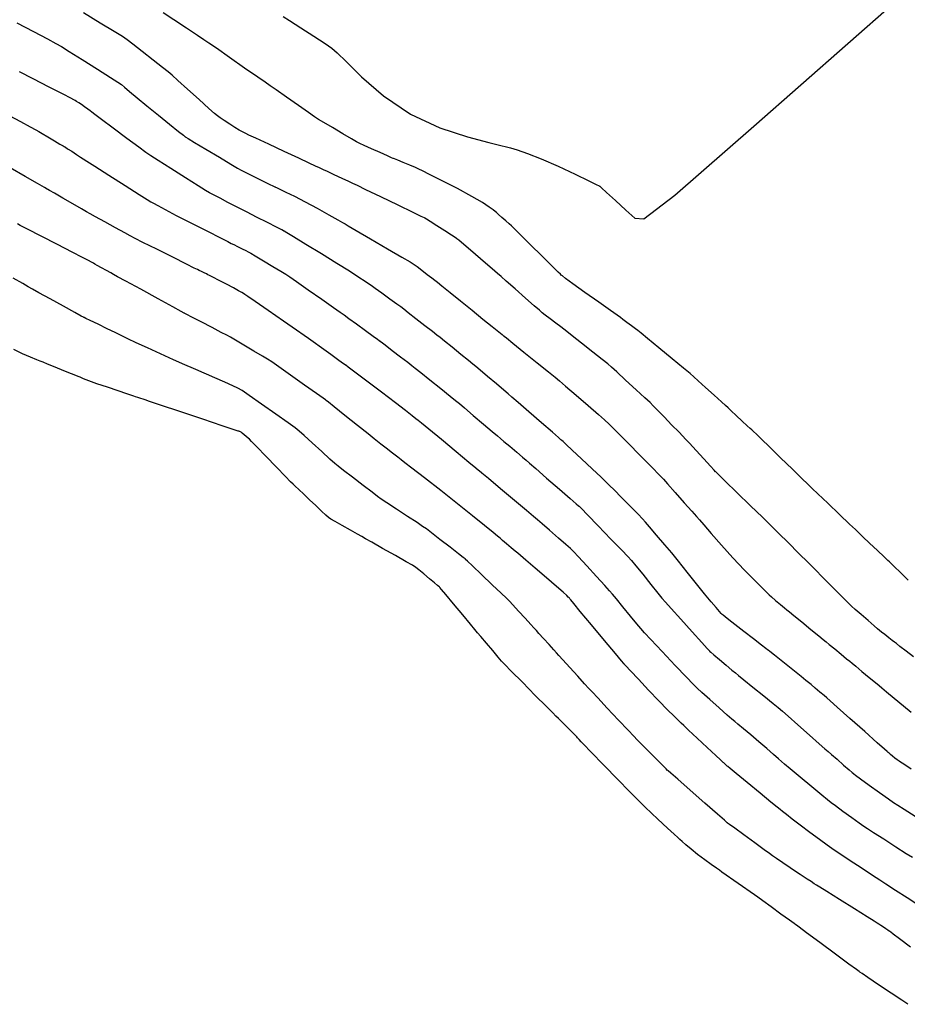
# Model space of a CAD drawing. Units: inches. Extents: x 392010 to 430952, y 9627281 to 9639345.
# Drawn here: x 397331 to 397386, y 9635570 to 9635631 of the extents above; entities that cross this region are included whole.
import ezdxf

# ---------------------------------------------------------------- set-up
doc = ezdxf.new("R2010")
doc.units = ezdxf.units.IN
doc.header["$MEASUREMENT"] = 0
doc.linetypes.add('CONTINUO', pattern=[0])
doc.layers.add('Bota fora_Curva Mestra', color=36, linetype='Continuous')
doc.layers.add('Bota fora_Curvas Interm', color=45, linetype='Continuous')

msp = doc.modelspace()

# ---------------------------------------------------------------- linework, layer by layer
at = {"layer": 'Bota fora_Curva Mestra', "linetype": 'CONTINUO'}
for points in [[(397386.326, 9635584.588, 110), (397385.866, 9635584.882, 110), (397385.675, 9635585.007, 110), (397385.588, 9635585.07, 110), (397385.473, 9635585.156, 110), (397385.329, 9635585.266, 110), (397385.183, 9635585.379, 110), (397385.061, 9635585.479, 110), (397384.969, 9635585.558, 110), (397384.907, 9635585.613, 110), (397384.851, 9635585.662, 110), (397384.679, 9635585.815, 110), (397384.244, 9635586.201, 110), (397383.468, 9635586.89, 110), (397382.555, 9635587.7, 110), (397381.78, 9635588.389, 110), (397381.339, 9635588.78, 110), (397381.127, 9635588.966, 110), (397380.963, 9635589.106, 110), (397380.711, 9635589.32, 110), (397380.415, 9635589.571, 110), (397380.163, 9635589.785, 110), (397380.007, 9635589.916, 110), (397379.848, 9635590.045, 110), (397379.552, 9635590.282, 110), (397379.035, 9635590.694, 110), (397378.427, 9635591.179, 110), (397377.911, 9635591.591, 110), (397377.622, 9635591.822, 110), (397377.515, 9635591.907, 110), (397377.5, 9635591.919, 110), (397377.486, 9635591.93, 110), (397377.385, 9635592.007, 110), (397377.111, 9635592.218, 110), (397376.618, 9635592.597, 110), (397376.02, 9635593.057, 110), (397375.473, 9635593.481, 110), (397375.097, 9635593.777, 110), (397374.876, 9635593.954, 110), (397374.76, 9635594.05, 110), (397374.697, 9635594.104, 110), (397374.637, 9635594.166, 110), (397374.525, 9635594.29, 110), (397374.321, 9635594.523, 110), (397374.014, 9635594.88, 110), (397373.606, 9635595.371, 110), (397373.113, 9635595.982, 110), (397372.621, 9635596.602, 110), (397372.23, 9635597.097, 110), (397372.003, 9635597.384, 110), (397371.835, 9635597.589, 110), (397371.585, 9635597.886, 110), (397371.156, 9635598.391, 110), (397370.652, 9635598.985, 110), (397370.224, 9635599.49, 110), (397369.971, 9635599.786, 110), (397369.787, 9635599.987, 110), (397369.515, 9635600.266, 110), (397369.051, 9635600.738, 110), (397368.504, 9635601.294, 110), (397368.04, 9635601.766, 110), (397367.765, 9635602.045, 110), (397367.557, 9635602.248, 110), (397367.24, 9635602.549, 110), (397366.696, 9635603.063, 110), (397366.044, 9635603.678, 110), (397365.465, 9635604.223, 110), (397365.096, 9635604.566, 110), (397364.906, 9635604.739, 110), (397364.824, 9635604.811, 110), (397364.768, 9635604.859, 110), (397364.618, 9635604.99, 110), (397364.245, 9635605.314, 110), (397363.58, 9635605.891, 110), (397362.799, 9635606.569, 110), (397362.135, 9635607.146, 110), (397361.75, 9635607.479, 110), (397361.52, 9635607.677, 110), (397361.246, 9635607.909, 110), (397360.792, 9635608.294, 110), (397360.257, 9635608.747, 110), (397359.803, 9635609.131, 110), (397359.535, 9635609.357, 110), (397359.346, 9635609.514, 110), (397359.073, 9635609.734, 110), (397358.61, 9635610.107, 110), (397358.064, 9635610.546, 110), (397357.6, 9635610.92, 110), (397357.327, 9635611.139, 110), (397357.135, 9635611.292, 110), (397356.859, 9635611.508, 110), (397356.39, 9635611.874, 110), (397355.838, 9635612.306, 110), (397355.369, 9635612.673, 110), (397355.094, 9635612.887, 110), (397354.911, 9635613.025, 110), (397354.662, 9635613.206, 110), (397354.241, 9635613.51, 110), (397353.747, 9635613.868, 110), (397353.326, 9635614.172, 110), (397353.08, 9635614.349, 110), (397352.92, 9635614.46, 110), (397352.708, 9635614.601, 110), (397352.328, 9635614.85, 110), (397351.753, 9635615.221, 110), (397350.976, 9635615.71, 110), (397350.027, 9635616.296, 110), (397349.071, 9635616.879, 110), (397348.311, 9635617.34, 110), (397347.892, 9635617.594, 110), (397347.738, 9635617.688, 110), (397347.716, 9635617.701, 110), (397347.699, 9635617.71, 110), (397347.582, 9635617.769, 110), (397347.264, 9635617.931, 110), (397346.695, 9635618.221, 110), (397346.025, 9635618.563, 110), (397345.457, 9635618.853, 110), (397345.127, 9635619.021, 110), (397344.925, 9635619.124, 110), (397344.68, 9635619.252, 110), (397344.271, 9635619.464, 110), (397343.79, 9635619.713, 110), (397343.381, 9635619.925, 110), (397343.13, 9635620.058, 110), (397342.886, 9635620.202, 110), (397342.439, 9635620.482, 110), (397341.662, 9635620.972, 110), (397340.748, 9635621.547, 110), (397339.971, 9635622.037, 110), (397339.515, 9635622.326, 110), (397339.206, 9635622.538, 110), (397338.779, 9635622.855, 110), (397338.055, 9635623.396, 110), (397337.203, 9635624.032, 110), (397336.48, 9635624.573, 110), (397336.071, 9635624.879, 110), (397335.891, 9635625.014, 110), (397335.788, 9635625.092, 110), (397335.638, 9635625.205, 110), (397335.447, 9635625.347, 110), (397335.251, 9635625.487, 110), (397335.081, 9635625.599, 110), (397334.948, 9635625.681, 110), (397334.856, 9635625.734, 110), (397334.782, 9635625.775, 110), (397334.591, 9635625.874, 110), (397334.117, 9635626.118, 110), (397333.275, 9635626.553, 110), (397332.284, 9635627.064, 110), (397331.442, 9635627.498, 110)], [(397386.121, 9635570.11, 115), (397385.746, 9635570.362, 115), (397385.092, 9635570.801, 115), (397384.323, 9635571.318, 115), (397383.669, 9635571.757, 115), (397383.304, 9635572.003, 115), (397383.169, 9635572.093, 115), (397383.15, 9635572.106, 115), (397383.126, 9635572.124, 115), (397382.957, 9635572.249, 115), (397382.498, 9635572.588, 115), (397381.677, 9635573.194, 115), (397380.711, 9635573.907, 115), (397379.89, 9635574.513, 115), (397379.432, 9635574.852, 115), (397379.263, 9635574.977, 115), (397379.238, 9635574.995, 115), (397379.223, 9635575.006, 115), (397379.117, 9635575.083, 115), (397378.828, 9635575.292, 115), (397378.312, 9635575.665, 115), (397377.704, 9635576.105, 115), (397377.188, 9635576.479, 115), (397376.886, 9635576.697, 115), (397376.684, 9635576.841, 115), (397376.411, 9635577.032, 115), (397375.949, 9635577.356, 115), (397375.406, 9635577.736, 115), (397374.944, 9635578.06, 115), (397374.677, 9635578.247, 115), (397374.519, 9635578.358, 115), (397374.335, 9635578.487, 115), (397374.022, 9635578.707, 115), (397373.616, 9635579.001, 115), (397373.184, 9635579.328, 115), (397372.788, 9635579.649, 115), (397372.461, 9635579.929, 115), (397372.227, 9635580.137, 115), (397372.09, 9635580.26, 115), (397371.963, 9635580.373, 115), (397371.739, 9635580.574, 115), (397371.329, 9635580.944, 115), (397370.73, 9635581.499, 115), (397369.961, 9635582.239, 115), (397369.065, 9635583.134, 115), (397368.186, 9635584.029, 115), (397367.497, 9635584.739, 115), (397367.111, 9635585.138, 115), (397366.922, 9635585.332, 115), (397366.77, 9635585.489, 115), (397366.533, 9635585.733, 115), (397366.255, 9635586.021, 115), (397366.018, 9635586.265, 115), (397365.884, 9635586.403, 115), (397365.826, 9635586.465, 115), (397365.793, 9635586.503, 115), (397365.74, 9635586.565, 115), (397365.634, 9635586.68, 115), (397365.448, 9635586.873, 115), (397365.171, 9635587.148, 115), (397364.866, 9635587.448, 115), (397364.613, 9635587.695, 115), (397364.453, 9635587.852, 115), (397364.261, 9635588.044, 115), (397363.873, 9635588.435, 115), (397363.192, 9635589.123, 115), (397362.392, 9635589.931, 115), (397361.711, 9635590.619, 115), (397361.321, 9635591.015, 115), (397361.112, 9635591.238, 115), (397360.905, 9635591.48, 115), (397360.57, 9635591.877, 115), (397360.177, 9635592.344, 115), (397359.842, 9635592.74, 115), (397359.641, 9635592.979, 115), (397359.474, 9635593.179, 115), (397359.198, 9635593.51, 115), (397358.721, 9635594.082, 115), (397358.159, 9635594.756, 115), (397357.682, 9635595.328, 115), (397357.415, 9635595.648, 115), (397357.313, 9635595.769, 115), (397357.289, 9635595.795, 115), (397357.262, 9635595.817, 115), (397357.178, 9635595.887, 115), (397356.991, 9635596.042, 115), (397356.68, 9635596.3, 115), (397356.323, 9635596.597, 115), (397356.021, 9635596.847, 115), (397355.834, 9635596.998, 115), (397355.633, 9635597.127, 115), (397355.25, 9635597.346, 115), (397354.578, 9635597.724, 115), (397353.789, 9635598.169, 115), (397353.118, 9635598.547, 115), (397352.73, 9635598.766, 115), (397352.502, 9635598.894, 115), (397352.24, 9635599.042, 115), (397351.806, 9635599.287, 115), (397351.295, 9635599.574, 115), (397350.861, 9635599.819, 115), (397350.61, 9635599.963, 115), (397350.466, 9635600.065, 115), (397350.304, 9635600.212, 115), (397350.032, 9635600.469, 115), (397349.676, 9635600.804, 115), (397349.293, 9635601.164, 115), (397348.935, 9635601.501, 115), (397348.635, 9635601.784, 115), (397348.418, 9635601.988, 115), (397348.284, 9635602.115, 115), (397348.127, 9635602.274, 115), (397347.809, 9635602.6, 115), (397347.253, 9635603.174, 115), (397346.598, 9635603.849, 115), (397346.041, 9635604.423, 115), (397345.726, 9635604.746, 115), (397345.588, 9635604.883, 115), (397345.509, 9635604.953, 115), (397345.395, 9635605.047, 115), (397345.261, 9635605.159, 115), (397345.145, 9635605.256, 115), (397345.076, 9635605.313, 115), (397345.039, 9635605.34, 115), (397345.012, 9635605.353, 115), (397344.975, 9635605.367, 115), (397344.934, 9635605.381, 115), (397344.9, 9635605.392, 115), (397344.846, 9635605.41, 115), (397344.592, 9635605.495, 115), (397343.922, 9635605.719, 115), (397342.723, 9635606.119, 115), (397341.314, 9635606.589, 115), (397340.115, 9635606.989, 115), (397339.441, 9635607.214, 115), (397339.165, 9635607.306, 115), (397339.048, 9635607.346, 115), (397338.902, 9635607.395, 115), (397338.73, 9635607.452, 115), (397338.584, 9635607.501, 115), (397338.487, 9635607.534, 115), (397338.348, 9635607.581, 115), (397338.047, 9635607.681, 115), (397337.511, 9635607.859, 115), (397336.848, 9635608.083, 115), (397336.208, 9635608.304, 115), (397335.715, 9635608.483, 115), (397335.375, 9635608.613, 115), (397335.163, 9635608.697, 115), (397335.04, 9635608.747, 115), (397334.904, 9635608.803, 115), (397334.638, 9635608.911, 115), (397334.172, 9635609.099, 115), (397333.625, 9635609.321, 115), (397333.159, 9635609.51, 115), (397332.888, 9635609.62, 115), (397332.717, 9635609.689, 115), (397332.499, 9635609.778, 115), (397332.124, 9635609.932, 115), (397331.632, 9635610.147, 115), (397331.099, 9635610.406, 115)]]:
    msp.add_polyline3d(points, dxfattribs=at)
at = {"layer": 'Bota fora_Curvas Interm', "linetype": 'CONTINUO'}
for points in [[(397347.674, 9635630.903, 106), (397348.06, 9635630.654, 106), (397348.751, 9635630.208, 106), (397349.564, 9635629.684, 106), (397350.255, 9635629.238, 106), (397350.668, 9635628.961, 106), (397351.001, 9635628.676, 106), (397351.538, 9635628.137, 106), (397352.501, 9635627.187, 106), (397353.855, 9635626.015, 106), (397355.502, 9635624.899, 106), (397357.31, 9635624.059, 106), (397359.02, 9635623.495, 106), (397360.339, 9635623.153, 106), (397361.072, 9635622.974, 106), (397361.417, 9635622.887, 106), (397361.67, 9635622.816, 106), (397362.08, 9635622.694, 106), (397362.703, 9635622.481, 106), (397363.55, 9635622.147, 106), (397364.592, 9635621.684, 106), (397365.645, 9635621.19, 106), (397366.483, 9635620.786, 106), (397366.946, 9635620.562, 106), (397367.116, 9635620.48, 106), (397367.14, 9635620.468, 106), (397367.156, 9635620.453, 106), (397367.269, 9635620.351, 106), (397367.576, 9635620.073, 106), (397368.124, 9635619.577, 106), (397368.77, 9635618.993, 106), (397369.318, 9635618.496, 106), (397369.88, 9635618.443, 106), (397371.781, 9635619.91, 106), (397376.652, 9635624.154, 106), (397385.324, 9635631.793, 106)], [(397386.464, 9635591.495, 108), (397386.016, 9635591.843, 108), (397385.635, 9635592.139, 108), (397385.416, 9635592.309, 108), (397385.295, 9635592.404, 108), (397385.167, 9635592.504, 108), (397384.957, 9635592.667, 108), (397384.71, 9635592.859, 108), (397384.501, 9635593.022, 108), (397384.373, 9635593.122, 108), (397384.254, 9635593.221, 108), (397384.043, 9635593.404, 108), (397383.677, 9635593.723, 108), (397383.245, 9635594.098, 108), (397382.878, 9635594.417, 108), (397382.66, 9635594.609, 108), (397382.491, 9635594.769, 108), (397382.227, 9635595.034, 108), (397381.773, 9635595.491, 108), (397381.24, 9635596.03, 108), (397380.787, 9635596.488, 108), (397380.517, 9635596.76, 108), (397380.307, 9635596.97, 108), (397379.979, 9635597.298, 108), (397379.416, 9635597.86, 108), (397378.754, 9635598.522, 108), (397378.191, 9635599.085, 108), (397377.855, 9635599.42, 108), (397377.59, 9635599.68, 108), (397377.17, 9635600.088, 108), (397376.446, 9635600.79, 108), (397375.596, 9635601.615, 108), (397374.872, 9635602.316, 108), (397374.468, 9635602.708, 108), (397374.319, 9635602.852, 108), (397374.298, 9635602.873, 108), (397374.286, 9635602.886, 108), (397374.202, 9635602.977, 108), (397373.974, 9635603.226, 108), (397373.565, 9635603.671, 108), (397373.084, 9635604.194, 108), (397372.676, 9635604.638, 108), (397372.435, 9635604.899, 108), (397372.265, 9635605.079, 108), (397372.021, 9635605.332, 108), (397371.604, 9635605.76, 108), (397371.114, 9635606.264, 108), (397370.698, 9635606.692, 108), (397370.449, 9635606.946, 108), (397370.251, 9635607.138, 108), (397369.934, 9635607.431, 108), (397369.39, 9635607.933, 108), (397368.749, 9635608.524, 108), (397368.204, 9635609.026, 108), (397367.882, 9635609.32, 108), (397367.65, 9635609.518, 108), (397367.309, 9635609.79, 108), (397366.726, 9635610.25, 108), (397366.041, 9635610.791, 108), (397365.459, 9635611.251, 108), (397365.124, 9635611.515, 108), (397364.942, 9635611.657, 108), (397364.757, 9635611.799, 108), (397364.455, 9635612.03, 108), (397364.1, 9635612.301, 108), (397363.798, 9635612.531, 108), (397363.613, 9635612.674, 108), (397363.439, 9635612.82, 108), (397363.126, 9635613.094, 108), (397362.583, 9635613.572, 108), (397361.943, 9635614.134, 108), (397361.399, 9635614.612, 108), (397361.079, 9635614.894, 108), (397360.854, 9635615.089, 108), (397360.532, 9635615.367, 108), (397359.982, 9635615.839, 108), (397359.336, 9635616.394, 108), (397358.787, 9635616.866, 108), (397358.48, 9635617.13, 108), (397358.367, 9635617.227, 108), (397358.351, 9635617.241, 108), (397358.339, 9635617.249, 108), (397358.254, 9635617.303, 108), (397358.024, 9635617.45, 108), (397357.612, 9635617.713, 108), (397357.127, 9635618.022, 108), (397356.715, 9635618.286, 108), (397356.485, 9635618.433, 108), (397356.4, 9635618.487, 108), (397356.388, 9635618.495, 108), (397356.361, 9635618.507, 108), (397356.173, 9635618.598, 108), (397355.663, 9635618.844, 108), (397354.75, 9635619.284, 108), (397353.676, 9635619.802, 108), (397352.763, 9635620.242, 108), (397352.241, 9635620.494, 108), (397351.968, 9635620.624, 108), (397351.709, 9635620.745, 108), (397351.295, 9635620.938, 108), (397350.807, 9635621.165, 108), (397350.393, 9635621.357, 108), (397350.155, 9635621.468, 108), (397350.027, 9635621.528, 108), (397349.899, 9635621.587, 108), (397349.669, 9635621.694, 108), (397349.266, 9635621.882, 108), (397348.625, 9635622.181, 108), (397347.733, 9635622.596, 108), (397346.778, 9635623.041, 108), (397345.996, 9635623.405, 108), (397345.559, 9635623.608, 108), (397345.375, 9635623.695, 108), (397345.286, 9635623.738, 108), (397345.16, 9635623.801, 108), (397344.967, 9635623.906, 108), (397344.703, 9635624.063, 108), (397344.377, 9635624.274, 108), (397344.047, 9635624.495, 108), (397343.783, 9635624.675, 108), (397343.62, 9635624.791, 108), (397343.442, 9635624.939, 108), (397343.098, 9635625.247, 108), (397342.494, 9635625.788, 108), (397341.784, 9635626.425, 108), (397341.181, 9635626.967, 108), (397340.827, 9635627.283, 108), (397340.584, 9635627.488, 108), (397340.244, 9635627.758, 108), (397339.668, 9635628.212, 108), (397338.99, 9635628.747, 108), (397338.414, 9635629.202, 108), (397338.067, 9635629.471, 108), (397337.77, 9635629.673, 108), (397337.27, 9635629.979, 108), (397336.405, 9635630.503, 108), (397335.387, 9635631.119, 108)], [(397386.138, 9635596.208, 107), (397385.666, 9635596.675, 107), (397385.291, 9635597.046, 107), (397385.085, 9635597.25, 107), (397385.009, 9635597.325, 107), (397384.998, 9635597.336, 107), (397384.986, 9635597.347, 107), (397384.901, 9635597.427, 107), (397384.669, 9635597.645, 107), (397384.255, 9635598.035, 107), (397383.768, 9635598.494, 107), (397383.354, 9635598.884, 107), (397383.104, 9635599.119, 107), (397382.892, 9635599.321, 107), (397382.535, 9635599.661, 107), (397381.918, 9635600.25, 107), (397381.191, 9635600.943, 107), (397380.574, 9635601.532, 107), (397380.229, 9635601.862, 107), (397380.102, 9635601.983, 107), (397380.084, 9635602, 107), (397380.066, 9635602.017, 107), (397379.944, 9635602.136, 107), (397379.614, 9635602.459, 107), (397379.017, 9635603.04, 107), (397378.287, 9635603.751, 107), (397377.604, 9635604.415, 107), (397377.111, 9635604.891, 107), (397376.798, 9635605.191, 107), (397376.618, 9635605.362, 107), (397376.518, 9635605.457, 107), (397376.42, 9635605.549, 107), (397376.241, 9635605.716, 107), (397375.928, 9635606.006, 107), (397375.56, 9635606.348, 107), (397375.247, 9635606.639, 107), (397375.059, 9635606.813, 107), (397374.902, 9635606.957, 107), (397374.643, 9635607.192, 107), (397374.196, 9635607.598, 107), (397373.67, 9635608.075, 107), (397373.222, 9635608.481, 107), (397372.952, 9635608.724, 107), (397372.716, 9635608.926, 107), (397372.313, 9635609.26, 107), (397371.616, 9635609.836, 107), (397370.796, 9635610.514, 107), (397370.099, 9635611.09, 107), (397369.702, 9635611.418, 107), (397369.509, 9635611.573, 107), (397369.353, 9635611.69, 107), (397369.11, 9635611.869, 107), (397368.824, 9635612.08, 107), (397368.582, 9635612.259, 107), (397368.425, 9635612.374, 107), (397368.227, 9635612.516, 107), (397367.82, 9635612.806, 107), (397367.101, 9635613.318, 107), (397366.248, 9635613.926, 107), (397365.506, 9635614.459, 107), (397365.059, 9635614.785, 107), (397364.858, 9635614.938, 107), (397364.791, 9635614.994, 107), (397364.746, 9635615.036, 107), (397364.607, 9635615.173, 107), (397364.253, 9635615.523, 107), (397363.621, 9635616.147, 107), (397362.878, 9635616.881, 107), (397362.247, 9635617.506, 107), (397361.888, 9635617.86, 107), (397361.715, 9635618.026, 107), (397361.582, 9635618.146, 107), (397361.375, 9635618.328, 107), (397361.132, 9635618.543, 107), (397360.926, 9635618.725, 107), (397360.804, 9635618.832, 107), (397360.717, 9635618.903, 107), (397360.589, 9635619.001, 107), (397360.349, 9635619.178, 107), (397359.935, 9635619.451, 107), (397359.29, 9635619.832, 107), (397358.403, 9635620.31, 107), (397357.459, 9635620.797, 107), (397356.687, 9635621.187, 107), (397356.25, 9635621.407, 107), (397356.022, 9635621.515, 107), (397355.808, 9635621.606, 107), (397355.466, 9635621.747, 107), (397355.064, 9635621.914, 107), (397354.722, 9635622.055, 107), (397354.531, 9635622.134, 107), (397354.46, 9635622.163, 107), (397354.45, 9635622.168, 107), (397354.437, 9635622.173, 107), (397354.344, 9635622.214, 107), (397354.093, 9635622.326, 107), (397353.643, 9635622.526, 107), (397353.113, 9635622.76, 107), (397352.663, 9635622.96, 107), (397352.396, 9635623.081, 107), (397352.192, 9635623.187, 107), (397351.878, 9635623.371, 107), (397351.338, 9635623.69, 107), (397350.703, 9635624.065, 107), (397350.164, 9635624.383, 107), (397349.844, 9635624.574, 107), (397349.603, 9635624.73, 107), (397349.235, 9635624.986, 107), (397348.606, 9635625.426, 107), (397347.865, 9635625.944, 107), (397347.235, 9635626.384, 107), (397346.86, 9635626.646, 107), (397346.566, 9635626.852, 107), (397346.1, 9635627.176, 107), (397345.299, 9635627.733, 107), (397344.357, 9635628.389, 107), (397343.556, 9635628.946, 107), (397343.089, 9635629.271, 107), (397342.787, 9635629.476, 107), (397342.391, 9635629.738, 107), (397341.725, 9635630.177, 107), (397340.941, 9635630.693, 107), (397340.275, 9635631.132, 107)], [(397331.278, 9635630.521, 109), (397332.298, 9635629.981, 109), (397333.165, 9635629.522, 109), (397333.674, 9635629.251, 109), (397334.017, 9635629.052, 109), (397334.49, 9635628.757, 109), (397335.29, 9635628.252, 109), (397336.232, 9635627.659, 109), (397337.032, 9635627.154, 109), (397337.488, 9635626.865, 109), (397337.715, 9635626.709, 109), (397337.905, 9635626.553, 109), (397338.22, 9635626.288, 109), (397338.682, 9635625.903, 109), (397339.282, 9635625.408, 109), (397339.987, 9635624.835, 109), (397340.681, 9635624.274, 109), (397341.228, 9635623.834, 109), (397341.529, 9635623.592, 109), (397341.64, 9635623.503, 109), (397341.655, 9635623.49, 109), (397341.676, 9635623.478, 109), (397341.821, 9635623.391, 109), (397342.214, 9635623.155, 109), (397342.917, 9635622.733, 109), (397343.744, 9635622.236, 109), (397344.447, 9635621.814, 109), (397344.853, 9635621.571, 109), (397345.092, 9635621.438, 109), (397345.367, 9635621.301, 109), (397345.824, 9635621.078, 109), (397346.36, 9635620.815, 109), (397346.817, 9635620.591, 109), (397347.072, 9635620.466, 109), (397347.166, 9635620.42, 109), (397347.179, 9635620.414, 109), (397347.19, 9635620.409, 109), (397347.264, 9635620.374, 109), (397347.464, 9635620.279, 109), (397347.839, 9635620.1, 109), (397348.372, 9635619.838, 109), (397349.033, 9635619.498, 109), (397349.772, 9635619.098, 109), (397350.48, 9635618.705, 109), (397351.03, 9635618.394, 109), (397351.331, 9635618.224, 109), (397351.442, 9635618.161, 109), (397351.458, 9635618.152, 109), (397351.484, 9635618.137, 109), (397351.667, 9635618.03, 109), (397352.162, 9635617.74, 109), (397353.049, 9635617.222, 109), (397354.093, 9635616.612, 109), (397354.98, 9635616.094, 109), (397355.484, 9635615.797, 109), (397355.726, 9635615.646, 109), (397355.913, 9635615.508, 109), (397356.2, 9635615.289, 109), (397356.538, 9635615.032, 109), (397356.826, 9635614.813, 109), (397357.001, 9635614.679, 109), (397357.16, 9635614.553, 109), (397357.441, 9635614.326, 109), (397357.94, 9635613.923, 109), (397358.594, 9635613.395, 109), (397359.301, 9635612.823, 109), (397359.966, 9635612.286, 109), (397360.529, 9635611.831, 109), (397360.937, 9635611.502, 109), (397361.157, 9635611.324, 109), (397361.238, 9635611.259, 109), (397361.249, 9635611.249, 109), (397361.27, 9635611.233, 109), (397361.412, 9635611.118, 109), (397361.8, 9635610.805, 109), (397362.493, 9635610.246, 109), (397363.309, 9635609.587, 109), (397364.002, 9635609.028, 109), (397364.409, 9635608.699, 109), (397364.683, 9635608.471, 109), (397365.059, 9635608.148, 109), (397365.696, 9635607.599, 109), (397366.445, 9635606.954, 109), (397367.082, 9635606.405, 109), (397367.459, 9635606.078, 109), (397367.735, 9635605.817, 109), (397368.15, 9635605.401, 109), (397368.858, 9635604.684, 109), (397369.691, 9635603.841, 109), (397370.399, 9635603.124, 109), (397370.795, 9635602.724, 109), (397370.941, 9635602.576, 109), (397370.961, 9635602.555, 109), (397370.975, 9635602.54, 109), (397371.072, 9635602.43, 109), (397371.336, 9635602.135, 109), (397371.807, 9635601.605, 109), (397372.362, 9635600.982, 109), (397372.833, 9635600.452, 109), (397373.11, 9635600.141, 109), (397373.299, 9635599.924, 109), (397373.564, 9635599.615, 109), (397374.026, 9635599.078, 109), (397374.648, 9635598.367, 109), (397375.354, 9635597.586, 109), (397376.065, 9635596.834, 109), (397376.699, 9635596.186, 109), (397377.172, 9635595.711, 109), (397377.437, 9635595.448, 109), (397377.583, 9635595.31, 109), (397377.736, 9635595.179, 109), (397377.985, 9635594.97, 109), (397378.278, 9635594.723, 109), (397378.527, 9635594.513, 109), (397378.681, 9635594.384, 109), (397378.831, 9635594.259, 109), (397379.108, 9635594.034, 109), (397379.59, 9635593.64, 109), (397380.156, 9635593.178, 109), (397380.638, 9635592.785, 109), (397380.917, 9635592.557, 109), (397381.085, 9635592.419, 109), (397381.287, 9635592.254, 109), (397381.621, 9635591.979, 109), (397382.015, 9635591.656, 109), (397382.35, 9635591.381, 109), (397382.548, 9635591.218, 109), (397382.695, 9635591.096, 109), (397382.917, 9635590.912, 109), (397383.298, 9635590.598, 109), (397383.745, 9635590.227, 109), (397384.125, 9635589.913, 109), (397384.352, 9635589.725, 109), (397384.529, 9635589.578, 109), (397384.809, 9635589.347, 109), (397385.29, 9635588.948, 109), (397385.855, 9635588.48, 109), (397386.336, 9635588.082, 109)], [(397330.793, 9635624.813, 111), (397331.498, 9635624.434, 111), (397332.096, 9635624.111, 111), (397332.441, 9635623.925, 111), (397332.635, 9635623.817, 111), (397332.844, 9635623.695, 111), (397333.186, 9635623.494, 111), (397333.588, 9635623.257, 111), (397333.93, 9635623.055, 111), (397334.122, 9635622.942, 111), (397334.192, 9635622.901, 111), (397334.202, 9635622.895, 111), (397334.209, 9635622.89, 111), (397334.261, 9635622.857, 111), (397334.401, 9635622.767, 111), (397334.651, 9635622.605, 111), (397334.946, 9635622.415, 111), (397335.196, 9635622.253, 111), (397335.361, 9635622.146, 111), (397335.59, 9635622, 111), (397336.077, 9635621.69, 111), (397336.937, 9635621.144, 111), (397337.948, 9635620.501, 111), (397338.808, 9635619.954, 111), (397339.296, 9635619.645, 111), (397339.523, 9635619.504, 111), (397339.685, 9635619.413, 111), (397339.953, 9635619.266, 111), (397340.404, 9635619.024, 111), (397341.092, 9635618.663, 111), (397342.023, 9635618.185, 111), (397343.007, 9635617.683, 111), (397343.809, 9635617.276, 111), (397344.26, 9635617.048, 111), (397344.472, 9635616.941, 111), (397344.627, 9635616.864, 111), (397344.863, 9635616.747, 111), (397345.14, 9635616.61, 111), (397345.376, 9635616.493, 111), (397345.522, 9635616.42, 111), (397345.672, 9635616.334, 111), (397345.956, 9635616.165, 111), (397346.452, 9635615.869, 111), (397347.036, 9635615.52, 111), (397347.531, 9635615.223, 111), (397347.83, 9635615.042, 111), (397348.079, 9635614.878, 111), (397348.493, 9635614.59, 111), (397349.209, 9635614.089, 111), (397350.051, 9635613.499, 111), (397350.766, 9635612.998, 111), (397351.18, 9635612.708, 111), (397351.425, 9635612.534, 111), (397351.711, 9635612.326, 111), (397352.186, 9635611.981, 111), (397352.745, 9635611.574, 111), (397353.219, 9635611.229, 111), (397353.484, 9635611.036, 111), (397353.582, 9635610.964, 111), (397353.596, 9635610.954, 111), (397353.609, 9635610.945, 111), (397353.699, 9635610.876, 111), (397353.944, 9635610.69, 111), (397354.382, 9635610.356, 111), (397354.897, 9635609.964, 111), (397355.335, 9635609.631, 111), (397355.597, 9635609.431, 111), (397355.804, 9635609.268, 111), (397356.137, 9635609.001, 111), (397356.708, 9635608.54, 111), (397357.38, 9635607.999, 111), (397357.952, 9635607.538, 111), (397358.287, 9635607.267, 111), (397358.515, 9635607.079, 111), (397358.833, 9635606.81, 111), (397359.372, 9635606.354, 111), (397360.006, 9635605.818, 111), (397360.545, 9635605.362, 111), (397360.856, 9635605.098, 111), (397361.042, 9635604.941, 111), (397361.259, 9635604.757, 111), (397361.62, 9635604.451, 111), (397362.045, 9635604.09, 111), (397362.406, 9635603.784, 111), (397362.627, 9635603.596, 111), (397362.839, 9635603.414, 111), (397363.222, 9635603.08, 111), (397363.889, 9635602.5, 111), (397364.674, 9635601.818, 111), (397365.341, 9635601.237, 111), (397365.714, 9635600.913, 111), (397365.851, 9635600.794, 111), (397365.871, 9635600.777, 111), (397365.89, 9635600.757, 111), (397366.027, 9635600.616, 111), (397366.398, 9635600.234, 111), (397367.063, 9635599.55, 111), (397367.844, 9635598.746, 111), (397368.509, 9635598.063, 111), (397368.892, 9635597.666, 111), (397369.117, 9635597.416, 111), (397369.375, 9635597.101, 111), (397369.803, 9635596.572, 111), (397370.305, 9635595.95, 111), (397370.732, 9635595.421, 111), (397370.988, 9635595.107, 111), (397371.199, 9635594.862, 111), (397371.545, 9635594.478, 111), (397372.141, 9635593.818, 111), (397372.843, 9635593.042, 111), (397373.439, 9635592.383, 111), (397373.772, 9635592.014, 111), (397373.895, 9635591.878, 111), (397373.913, 9635591.859, 111), (397373.923, 9635591.85, 111), (397373.995, 9635591.789, 111), (397374.19, 9635591.623, 111), (397374.539, 9635591.327, 111), (397374.949, 9635590.978, 111), (397375.298, 9635590.682, 111), (397375.51, 9635590.503, 111), (397375.698, 9635590.348, 111), (397376.025, 9635590.083, 111), (397376.591, 9635589.626, 111), (397377.257, 9635589.088, 111), (397377.823, 9635588.631, 111), (397378.139, 9635588.376, 111), (397378.256, 9635588.282, 111), (397378.272, 9635588.268, 111), (397378.29, 9635588.252, 111), (397378.415, 9635588.142, 111), (397378.753, 9635587.844, 111), (397379.357, 9635587.309, 111), (397380.069, 9635586.681, 111), (397380.674, 9635586.146, 111), (397381.022, 9635585.839, 111), (397381.217, 9635585.668, 111), (397381.426, 9635585.485, 111), (397381.767, 9635585.188, 111), (397382.169, 9635584.837, 111), (397382.511, 9635584.54, 111), (397382.702, 9635584.373, 111), (397382.772, 9635584.312, 111), (397382.782, 9635584.303, 111), (397382.798, 9635584.292, 111), (397382.909, 9635584.212, 111), (397383.211, 9635583.995, 111), (397383.751, 9635583.606, 111), (397384.387, 9635583.149, 111), (397384.927, 9635582.76, 111), (397385.249, 9635582.531, 111), (397385.498, 9635582.364, 111), (397385.887, 9635582.119, 111), (397386.568, 9635581.69, 111)], [(397386.401, 9635579.135, 112), (397386.026, 9635579.375, 112), (397385.388, 9635579.783, 112), (397384.638, 9635580.263, 112), (397384, 9635580.671, 112), (397383.63, 9635580.909, 112), (397383.404, 9635581.061, 112), (397383.129, 9635581.259, 112), (397382.669, 9635581.591, 112), (397382.129, 9635581.982, 112), (397381.67, 9635582.315, 112), (397381.395, 9635582.515, 112), (397381.175, 9635582.689, 112), (397380.82, 9635582.983, 112), (397380.209, 9635583.493, 112), (397379.491, 9635584.092, 112), (397378.881, 9635584.602, 112), (397378.531, 9635584.894, 112), (397378.344, 9635585.053, 112), (397378.159, 9635585.214, 112), (397377.852, 9635585.484, 112), (397377.433, 9635585.848, 112), (397376.95, 9635586.263, 112), (397376.454, 9635586.685, 112), (397376.003, 9635587.063, 112), (397375.664, 9635587.346, 112), (397375.465, 9635587.513, 112), (397375.295, 9635587.66, 112), (397375.01, 9635587.914, 112), (397374.517, 9635588.352, 112), (397373.937, 9635588.868, 112), (397373.444, 9635589.307, 112), (397373.148, 9635589.573, 112), (397372.904, 9635589.814, 112), (397372.502, 9635590.235, 112), (397371.81, 9635590.966, 112), (397370.995, 9635591.825, 112), (397370.303, 9635592.556, 112), (397369.904, 9635592.979, 112), (397369.68, 9635593.229, 112), (397369.44, 9635593.522, 112), (397369.045, 9635594.007, 112), (397368.581, 9635594.578, 112), (397368.187, 9635595.063, 112), (397367.952, 9635595.351, 112), (397367.766, 9635595.565, 112), (397367.469, 9635595.888, 112), (397366.959, 9635596.442, 112), (397366.359, 9635597.092, 112), (397365.849, 9635597.646, 112), (397365.551, 9635597.967, 112), (397365.351, 9635598.164, 112), (397365.078, 9635598.405, 112), (397364.616, 9635598.808, 112), (397364.072, 9635599.282, 112), (397363.61, 9635599.684, 112), (397363.33, 9635599.928, 112), (397363.083, 9635600.138, 112), (397362.655, 9635600.496, 112), (397361.915, 9635601.114, 112), (397361.044, 9635601.842, 112), (397360.304, 9635602.461, 112), (397359.89, 9635602.807, 112), (397359.738, 9635602.934, 112), (397359.716, 9635602.953, 112), (397359.693, 9635602.972, 112), (397359.533, 9635603.104, 112), (397359.099, 9635603.463, 112), (397358.323, 9635604.106, 112), (397357.409, 9635604.862, 112), (397356.632, 9635605.505, 112), (397356.192, 9635605.869, 112), (397355.988, 9635606.036, 112), (397355.846, 9635606.15, 112), (397355.61, 9635606.336, 112), (397355.208, 9635606.649, 112), (397354.584, 9635607.127, 112), (397353.73, 9635607.773, 112), (397352.822, 9635608.458, 112), (397352.081, 9635609.014, 112), (397351.671, 9635609.323, 112), (397351.52, 9635609.436, 112), (397351.498, 9635609.452, 112), (397351.483, 9635609.463, 112), (397351.381, 9635609.537, 112), (397351.103, 9635609.736, 112), (397350.606, 9635610.094, 112), (397350.021, 9635610.515, 112), (397349.524, 9635610.872, 112), (397349.223, 9635611.088, 112), (397348.955, 9635611.276, 112), (397348.491, 9635611.597, 112), (397347.688, 9635612.151, 112), (397346.742, 9635612.804, 112), (397345.938, 9635613.358, 112), (397345.486, 9635613.67, 112), (397345.301, 9635613.797, 112), (397345.224, 9635613.848, 112), (397345.116, 9635613.916, 112), (397344.926, 9635614.028, 112), (397344.619, 9635614.197, 112), (397344.19, 9635614.422, 112), (397343.727, 9635614.659, 112), (397343.348, 9635614.852, 112), (397343.134, 9635614.96, 112), (397343.028, 9635615.013, 112), (397342.94, 9635615.057, 112), (397342.802, 9635615.125, 112), (397342.64, 9635615.204, 112), (397342.502, 9635615.272, 112), (397342.4, 9635615.323, 112), (397342.198, 9635615.424, 112), (397341.722, 9635615.661, 112), (397340.877, 9635616.083, 112), (397339.883, 9635616.58, 112), (397339.038, 9635617.002, 112), (397338.55, 9635617.247, 112), (397338.259, 9635617.398, 112), (397337.918, 9635617.585, 112), (397337.351, 9635617.898, 112), (397336.685, 9635618.266, 112), (397336.119, 9635618.578, 112), (397335.787, 9635618.762, 112), (397335.562, 9635618.889, 112), (397335.252, 9635619.068, 112), (397334.727, 9635619.371, 112), (397334.109, 9635619.728, 112), (397333.584, 9635620.031, 112), (397333.29, 9635620.201, 112), (397333.182, 9635620.263, 112), (397333.167, 9635620.272, 112), (397333.144, 9635620.285, 112), (397332.985, 9635620.376, 112), (397332.553, 9635620.622, 112), (397331.781, 9635621.062, 112), (397330.872, 9635621.58, 112)], [(397386.677, 9635576.271, 113), (397386.074, 9635576.661, 113), (397385.364, 9635577.121, 113), (397384.761, 9635577.511, 113), (397384.406, 9635577.74, 113), (397384.163, 9635577.899, 113), (397383.824, 9635578.122, 113), (397383.247, 9635578.502, 113), (397382.569, 9635578.948, 113), (397381.993, 9635579.328, 113), (397381.657, 9635579.55, 113), (397381.442, 9635579.698, 113), (397381.164, 9635579.901, 113), (397380.69, 9635580.248, 113), (397380.094, 9635580.688, 113), (397379.5, 9635581.131, 113), (397379.012, 9635581.502, 113), (397378.649, 9635581.785, 113), (397378.408, 9635581.975, 113), (397378.262, 9635582.092, 113), (397378.077, 9635582.243, 113), (397377.695, 9635582.557, 113), (397377.024, 9635583.11, 113), (397376.235, 9635583.76, 113), (397375.563, 9635584.313, 113), (397375.187, 9635584.622, 113), (397375.042, 9635584.742, 113), (397375.004, 9635584.776, 113), (397374.969, 9635584.807, 113), (397374.924, 9635584.847, 113), (397374.876, 9635584.89, 113), (397374.831, 9635584.929, 113), (397374.792, 9635584.962, 113), (397374.761, 9635584.988, 113), (397374.74, 9635585.007, 113), (397374.726, 9635585.019, 113), (397374.719, 9635585.026, 113), (397374.699, 9635585.044, 113), (397374.59, 9635585.146, 113), (397374.296, 9635585.422, 113), (397373.77, 9635585.914, 113), (397373.152, 9635586.493, 113), (397372.627, 9635586.985, 113), (397372.326, 9635587.267, 113), (397372.165, 9635587.42, 113), (397372.006, 9635587.574, 113), (397371.735, 9635587.84, 113), (397371.332, 9635588.242, 113), (397370.801, 9635588.784, 113), (397370.168, 9635589.447, 113), (397369.539, 9635590.113, 113), (397369.042, 9635590.643, 113), (397368.768, 9635590.935, 113), (397368.668, 9635591.043, 113), (397368.653, 9635591.058, 113), (397368.633, 9635591.082, 113), (397368.495, 9635591.248, 113), (397368.121, 9635591.698, 113), (397367.449, 9635592.505, 113), (397366.652, 9635593.462, 113), (397365.962, 9635594.292, 113), (397365.552, 9635594.785, 113), (397365.372, 9635595.002, 113), (397365.318, 9635595.069, 113), (397365.295, 9635595.096, 113), (397365.271, 9635595.122, 113), (397365.223, 9635595.169, 113), (397365.122, 9635595.267, 113), (397364.906, 9635595.466, 113), (397364.5, 9635595.824, 113), (397363.879, 9635596.362, 113), (397363.185, 9635596.957, 113), (397362.607, 9635597.451, 113), (397362.278, 9635597.732, 113), (397362.11, 9635597.876, 113), (397361.956, 9635598.005, 113), (397361.71, 9635598.212, 113), (397361.422, 9635598.455, 113), (397361.176, 9635598.662, 113), (397361.025, 9635598.789, 113), (397360.872, 9635598.915, 113), (397360.587, 9635599.148, 113), (397360.068, 9635599.57, 113), (397359.327, 9635600.168, 113), (397358.405, 9635600.904, 113), (397357.369, 9635601.722, 113), (397356.374, 9635602.501, 113), (397355.6, 9635603.104, 113), (397355.167, 9635603.442, 113), (397354.942, 9635603.617, 113), (397354.735, 9635603.777, 113), (397354.404, 9635604.033, 113), (397354.015, 9635604.335, 113), (397353.684, 9635604.591, 113), (397353.48, 9635604.749, 113), (397353.277, 9635604.91, 113), (397352.901, 9635605.211, 113), (397352.245, 9635605.735, 113), (397351.474, 9635606.353, 113), (397350.818, 9635606.878, 113), (397350.451, 9635607.171, 113), (397350.316, 9635607.279, 113), (397350.297, 9635607.294, 113), (397350.276, 9635607.31, 113), (397350.125, 9635607.416, 113), (397349.717, 9635607.705, 113), (397348.985, 9635608.222, 113), (397348.125, 9635608.83, 113), (397347.394, 9635609.346, 113), (397346.97, 9635609.644, 113), (397346.712, 9635609.814, 113), (397346.397, 9635610.001, 113), (397345.872, 9635610.309, 113), (397345.255, 9635610.671, 113), (397344.73, 9635610.979, 113), (397344.42, 9635611.16, 113), (397344.194, 9635611.284, 113), (397343.861, 9635611.46, 113), (397343.292, 9635611.757, 113), (397342.622, 9635612.107, 113), (397342.053, 9635612.404, 113), (397341.735, 9635612.57, 113), (397341.618, 9635612.632, 113), (397341.601, 9635612.64, 113), (397341.574, 9635612.655, 113), (397341.387, 9635612.757, 113), (397340.879, 9635613.034, 113), (397339.97, 9635613.53, 113), (397338.9, 9635614.113, 113), (397337.991, 9635614.609, 113), (397337.475, 9635614.89, 113), (397337.233, 9635615.023, 113), (397337.06, 9635615.119, 113), (397336.797, 9635615.266, 113), (397336.488, 9635615.439, 113), (397336.226, 9635615.586, 113), (397336.074, 9635615.671, 113), (397335.984, 9635615.72, 113), (397335.881, 9635615.775, 113), (397335.687, 9635615.879, 113), (397335.317, 9635616.073, 113), (397334.687, 9635616.4, 113), (397333.77, 9635616.873, 113), (397332.768, 9635617.389, 113), (397331.941, 9635617.813, 113), (397331.481, 9635618.049, 113), (397331.312, 9635618.136, 113)], [(397386.285, 9635573.617, 114), (397385.601, 9635574.138, 114), (397385.217, 9635574.43, 114), (397385.066, 9635574.545, 114), (397385.02, 9635574.581, 114), (397384.969, 9635574.621, 114), (397384.887, 9635574.681, 114), (397384.769, 9635574.764, 114), (397384.617, 9635574.865, 114), (397384.46, 9635574.967, 114), (397384.333, 9635575.049, 114), (397384.24, 9635575.108, 114), (397384.054, 9635575.225, 114), (397383.615, 9635575.5, 114), (397382.836, 9635575.986, 114), (397381.919, 9635576.559, 114), (397381.14, 9635577.046, 114), (397380.699, 9635577.322, 114), (397380.498, 9635577.449, 114), (397380.364, 9635577.534, 114), (397380.166, 9635577.66, 114), (397379.933, 9635577.81, 114), (397379.735, 9635577.936, 114), (397379.613, 9635578.015, 114), (397379.492, 9635578.095, 114), (397379.269, 9635578.246, 114), (397378.879, 9635578.509, 114), (397378.421, 9635578.819, 114), (397378.032, 9635579.082, 114), (397377.797, 9635579.242, 114), (397377.6, 9635579.382, 114), (397377.271, 9635579.623, 114), (397376.702, 9635580.04, 114), (397376.033, 9635580.531, 114), (397375.465, 9635580.949, 114), (397375.147, 9635581.182, 114), (397375.03, 9635581.268, 114), (397375.013, 9635581.28, 114), (397374.99, 9635581.3, 114), (397374.832, 9635581.439, 114), (397374.403, 9635581.816, 114), (397373.634, 9635582.49, 114), (397372.729, 9635583.284, 114), (397371.96, 9635583.958, 114), (397371.531, 9635584.335, 114), (397371.373, 9635584.474, 114), (397371.35, 9635584.494, 114), (397371.35, 9635584.494, 114), (397371.35, 9635584.494, 114), (397371.35, 9635584.494, 114), (397371.338, 9635584.506, 114), (397371.253, 9635584.592, 114), (397371.021, 9635584.824, 114), (397370.608, 9635585.24, 114), (397370.121, 9635585.729, 114), (397369.708, 9635586.145, 114), (397369.459, 9635586.396, 114), (397369.252, 9635586.61, 114), (397368.91, 9635586.973, 114), (397368.319, 9635587.601, 114), (397367.623, 9635588.339, 114), (397367.032, 9635588.966, 114), (397366.69, 9635589.331, 114), (397366.481, 9635589.555, 114), (397366.227, 9635589.833, 114), (397365.804, 9635590.298, 114), (397365.307, 9635590.844, 114), (397364.884, 9635591.308, 114), (397364.64, 9635591.577, 114), (397364.494, 9635591.738, 114), (397364.322, 9635591.929, 114), (397364.037, 9635592.247, 114), (397363.701, 9635592.62, 114), (397363.416, 9635592.938, 114), (397363.257, 9635593.115, 114), (397363.198, 9635593.181, 114), (397363.19, 9635593.19, 114), (397363.18, 9635593.201, 114), (397363.108, 9635593.279, 114), (397362.914, 9635593.489, 114), (397362.567, 9635593.866, 114), (397362.158, 9635594.309, 114), (397361.811, 9635594.685, 114), (397361.6, 9635594.911, 114), (397361.414, 9635595.098, 114), (397361.093, 9635595.405, 114), (397360.537, 9635595.935, 114), (397359.882, 9635596.559, 114), (397359.325, 9635597.089, 114), (397359.014, 9635597.385, 114), (397358.9, 9635597.494, 114), (397358.884, 9635597.509, 114), (397358.868, 9635597.521, 114), (397358.76, 9635597.605, 114), (397358.466, 9635597.832, 114), (397357.94, 9635598.239, 114), (397357.321, 9635598.717, 114), (397356.794, 9635599.124, 114), (397356.483, 9635599.362, 114), (397356.254, 9635599.525, 114), (397355.912, 9635599.753, 114), (397355.326, 9635600.138, 114), (397354.637, 9635600.592, 114), (397354.052, 9635600.977, 114), (397353.708, 9635601.205, 114), (397353.474, 9635601.372, 114), (397353.147, 9635601.62, 114), (397352.593, 9635602.045, 114), (397351.94, 9635602.545, 114), (397351.386, 9635602.969, 114), (397351.062, 9635603.22, 114), (397350.845, 9635603.401, 114), (397350.549, 9635603.669, 114), (397350.049, 9635604.125, 114), (397349.461, 9635604.662, 114), (397348.961, 9635605.119, 114), (397348.659, 9635605.39, 114), (397348.401, 9635605.592, 114), (397347.967, 9635605.9, 114), (397347.216, 9635606.427, 114), (397346.333, 9635607.048, 114), (397345.582, 9635607.575, 114), (397345.148, 9635607.876, 114), (397344.888, 9635608.031, 114), (397344.58, 9635608.172, 114), (397344.069, 9635608.396, 114), (397343.467, 9635608.659, 114), (397342.956, 9635608.883, 114), (397342.655, 9635609.015, 114), (397342.445, 9635609.107, 114), (397342.144, 9635609.239, 114), (397341.618, 9635609.47, 114), (397340.912, 9635609.783, 114), (397340.118, 9635610.14, 114), (397339.327, 9635610.503, 114), (397338.627, 9635610.828, 114), (397338.106, 9635611.072, 114), (397337.81, 9635611.212, 114), (397337.606, 9635611.309, 114), (397337.322, 9635611.447, 114), (397336.839, 9635611.682, 114), (397336.271, 9635611.958, 114), (397335.788, 9635612.193, 114), (397335.518, 9635612.324, 114), (397335.419, 9635612.372, 114), (397335.405, 9635612.379, 114), (397335.384, 9635612.391, 114), (397335.241, 9635612.47, 114), (397334.851, 9635612.684, 114), (397334.155, 9635613.069, 114), (397333.335, 9635613.52, 114), (397332.638, 9635613.905, 114), (397332.232, 9635614.129, 114), (397331.973, 9635614.274, 114), (397331.637, 9635614.466, 114), (397331.054, 9635614.799, 114)]]:
    msp.add_polyline3d(points, dxfattribs=at)

doc.saveas('drawing.dxf')
